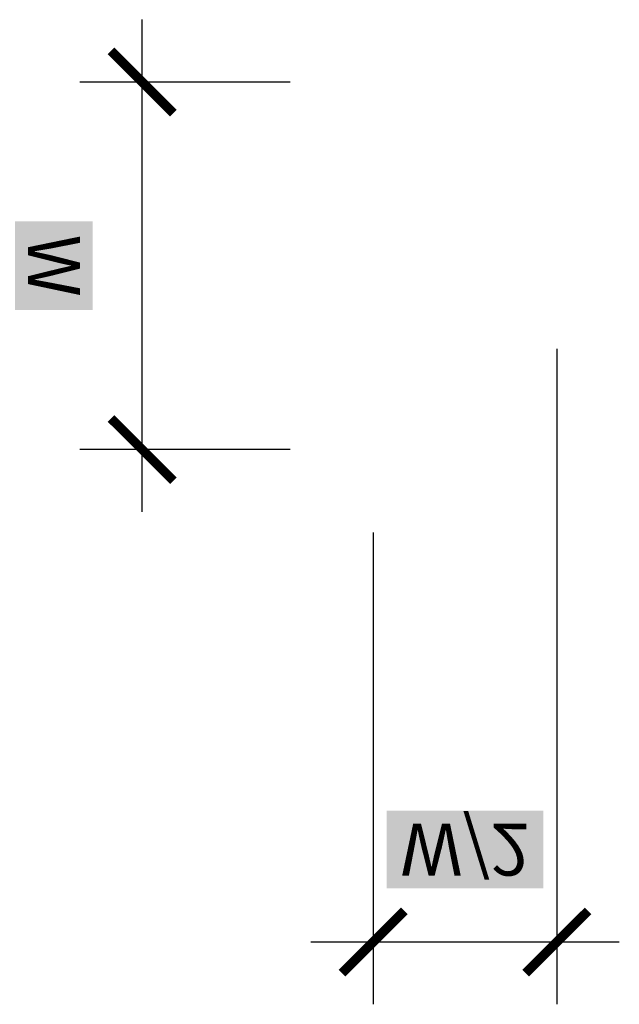
# Model space of a CAD drawing. Units: inches. Extents: x -13 to 3866, y -1683 to 6409.
# Drawn here: x -13 to -12, y -1665 to -1663 of the extents above; entities that cross this region are included whole.
import ezdxf

# ---------------------------------------------------------------- set-up
doc = ezdxf.new("R2010")
doc.units = ezdxf.units.IN
doc.header["$MEASUREMENT"] = 0
doc.layers.get('Defpoints').update_dxf_attribs({"color": 99})
doc.layers.add('BE-SEALANT', color=1, linetype='Continuous')
doc.layers.add('BE-Z-NOPLOT', color=212, linetype='Continuous', plot=False)
doc.styles.add('GRACE DETAILING', font='GOTHIC.TTF', dxfattribs={"height": 0.078125})
doc.dimstyles.new('RDH.2013', dxfattribs={"dimscale": 0, "dimtxt": 0.078125, "dimasz": 0.09375, "dimexe": 0.09375, "dimexo": 0.125, "dimgap": 0.09375, "dimtad": 1, "dimdec": 3, "dimzin": 3, "dimdsep": 46, "dimlunit": 4, "dimtxsty": 'GRACE DETAILING', "dimblk": 'ARCHTICK', "dimcen": 0.125, "dimdle": 0.09375, "dimclrd": 256, "dimclre": 256, "dimclrt": 256, "dimadec": 0, "dimazin": 0, "dimtfac": 1, "dimtdec": 3, "dimtix": 1, "dimtofl": 0, "dimtmove": 0, "dimatfit": 3, "dimfxl": 0.625, "dimtfill": 2, "dimtfillclr": 7, "dimfrac": 2, "dimtolj": 1, "dimtzin": 0, "dimlwd": -1, "dimlwe": -1, "dimarcsym": 0})

# ---------------------------------------------------------------- blocks, each defined once
blk = doc.blocks.new('_ArchTick')
at = {"color": 0, "linetype": 'ByBlock', "const_width": 0.15}
blk.add_lwpolyline([(-0.5, -0.5), (0.5, 0.5)], dxfattribs=at)
blk = doc.blocks.new('*D266')
at = {"layer": 'BE-Z-NOPLOT', "transparency": 16777216}
for p, q in [((-0.3473, -0.6466), (-0.3473, 0.0938)), ((-0.125, 0), (-0.4411, 0)), ((-0.125, -0.5529), (-0.4411, -0.5529))]:
    blk.add_line(p, q, dxfattribs=at)
at = {"layer": 'Defpoints', "color": 0, "transparency": 16777216}
for p in [(-0.3473, 0), (0, 0), (0, -0.5529)]:
    blk.add_point(p, dxfattribs=at)
at = {"layer": 'BE-Z-NOPLOT', "transparency": 16777216, "xscale": 0.09375, "yscale": 0.09375, "zscale": 0.09375}
for p, rotation in [((-0.3473, 0), 90), ((-0.3473, -0.5529), 270)]:
    blk.add_blockref('_ArchTick', p, dxfattribs=dict(at, rotation=rotation))
at = {"layer": 'BE-Z-NOPLOT', "transparency": 16777216, "insert": (-0.4801, -0.2764), "char_height": 0.07812, "attachment_point": 5, "rotation": 90, "style": 'GRACE DETAILING', "bg_fill": 1, "box_fill_scale": 1.25, "bg_fill_color": 7, "bg_fill_true_color": 16777215, "bg_fill_transparency": 0}
blk.add_mtext('\\A1;W', dxfattribs=at)
blk = doc.blocks.new('*D265')
at = {"layer": 'BE-Z-NOPLOT', "transparency": 16777216}
for p, q in [((0.2762, -0.4012), (0.2762, -1.3874)), ((0, -0.6779), (0, -1.3874)), ((0.37, -1.2937), (-0.0937, -1.2937))]:
    blk.add_line(p, q, dxfattribs=at)
at = {"layer": 'Defpoints', "color": 0, "transparency": 16777216}
for p in [(0.2762, -0.2762), (0, -0.5529), (0, -1.2937)]:
    blk.add_point(p, dxfattribs=at)
at = {"layer": 'BE-Z-NOPLOT', "transparency": 16777216, "xscale": 0.09375, "yscale": 0.09375, "zscale": 0.09375}
for p, rotation in [((0, -1.2937), 180.0000000000084), ((0.2762, -1.2937), 8.473222123939195e-12)]:
    blk.add_blockref('_ArchTick', p, dxfattribs=dict(at, rotation=rotation))
at = {"layer": 'BE-Z-NOPLOT', "transparency": 16777216, "insert": (0.1381, -1.1546), "char_height": 0.07812, "attachment_point": 5, "style": 'GRACE DETAILING', "bg_fill": 1, "box_fill_scale": 1.25, "bg_fill_color": 7, "bg_fill_true_color": 16777215, "bg_fill_transparency": 0}
blk.add_mtext('\\A1;W/2', dxfattribs=at)
blk = doc.blocks.new('*U264')
at = {"layer": 'BE-Z-NOPLOT'}
for base, p1, p2, angle, text, picture, middle in [((-0.3473, 0), (0, -0.5529), (0, 0), 270, 'W', '*D266', (-0.3473, -0.2764)), ((0, -1.2937), (0.2762, -0.2762), (0, -0.5529), 180, 'W/2', '*D265', (0.1381, -1.2937))]:
    dim = blk.add_linear_dim(base=base, p1=p1, p2=p2, angle=angle, text=text, dimstyle='RDH.2013', override={"dimtxt": 0.03125, "dimclrd": 256, "dimclre": 256, "dimclrt": 256}, dxfattribs=at)
    dim.commit()
    dim.dimension.update_dxf_attribs({"geometry": picture, "text_midpoint": middle, "dimtype": 160})

msp = doc.modelspace()

# ---------------------------------------------------------------- block references
at = {"layer": 'BE-SEALANT', "xscale": -1}
msp.add_blockref('*U264', (12.0156, -1663.1875), dxfattribs=at)

doc.saveas('drawing.dxf')
